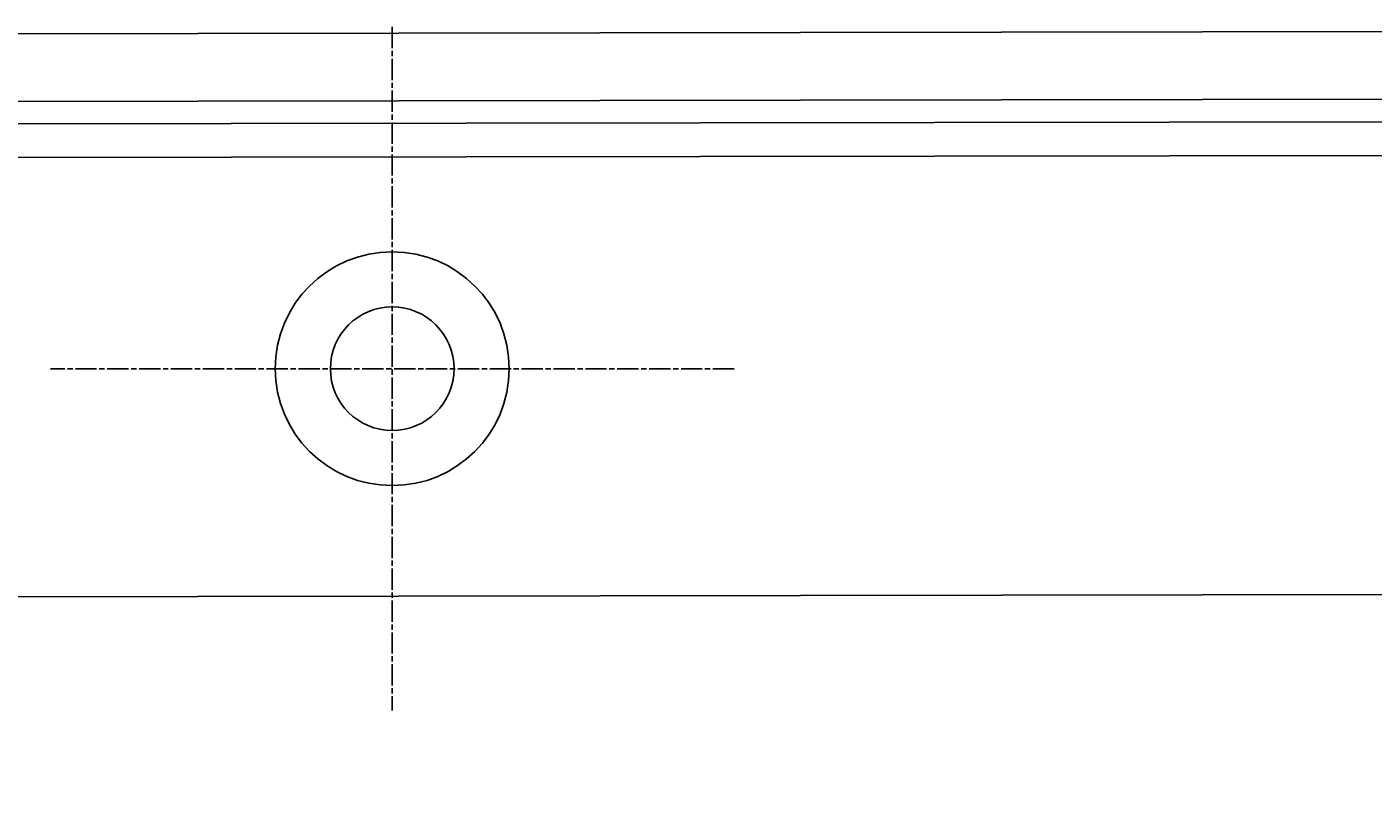
# Model space of a CAD drawing. Extents: x 305 to 1495, y 243 to 1451.
# Drawn here: x 1301 to 1361, y 428 to 463 of the extents above; entities that cross this region are included whole.
import ezdxf

# ---------------------------------------------------------------- set-up
doc = ezdxf.new("R2010")
doc.units = 0
doc.header["$LTSCALE"] = 4
doc.linetypes.add('CENTER', pattern=[50.8, 31.75, -6.35, 6.35, -6.35])
doc.linetypes.add('CHAIN', pattern=[0.3543, 0.2362, -0.0295, 0.0591, -0.0295])
for name, color, linetype in [('AM_0', 7, 'CONTINUOUS'), ('AM_5', 3, 'CONTINUOUS'), ('AM_7', 1, 'CENTER')]:
    doc.layers.add(name, color=color, linetype=linetype)
doc.styles.get("Standard").update_dxf_attribs({"font": 'simplex.shx', "width": 0.75})
doc.dimstyles.get("Standard").update_dxf_attribs({"dimtxt": 0.18, "dimasz": 0.18, "dimexe": 0.18, "dimexo": 0.0625, "dimgap": 0.09, "dimtad": 0, "dimtih": 1, "dimtoh": 1, "dimzin": 0, "dimcen": 0.09, "dimazin": 3, "dimtfac": 1, "dimtofl": 0, "dimtmove": 0, "dimatfit": 3})

# ---------------------------------------------------------------- blocks, each defined once
blk = doc.blocks.new('*U57')
at = {"layer": 'AM_5', "color": 3, "width": 0.75}
blk.add_text('900', height=17.5, dxfattribs=at).set_placement((1050.586, 297.39))
blk = doc.blocks.new('*D50')
at = {"layer": 'AM_5'}
for p, q in [((1367.461, 462.639), (1367.461, 284.89)), ((467.464, 461.183), (467.464, 284.89)), ((484.964, 289.89), (1349.961, 289.89))]:
    blk.add_line(p, q, dxfattribs=at)
for points in [[(484.964, 292.807), (484.964, 286.974), (467.464, 289.89)], [(1349.961, 292.807), (1349.961, 286.974), (1367.461, 289.89)]]:
    blk.add_solid(points, dxfattribs=at)
blk.add_blockref('*U57', (0, 0), dxfattribs=at)

msp = doc.modelspace()

# ---------------------------------------------------------------- linework, layer by layer
at = {"layer": 'AM_0'}
for p, q in [((467.464, 461.183, -1099.045), (1367.461, 462.639, -1099.045)), ((464.464, 458.183, -1099.045), (1370.461, 459.639, -1099.045)), ((1371.961, 458.639, -1099.045), (462.964, 457.183, -1099.045)), ((462.964, 455.683, -1099.045), (1371.961, 457.139, -1099.045)), ((442.464, 436.183, -1099.045), (1392.461, 437.639, -1099.045))]:
    msp.add_line(p, q, dxfattribs=at)
for radius in [5.2, 2.75]:
    msp.add_circle((1317.461, 447.639, -1099.045), radius, dxfattribs=at)
at = {"layer": 'AM_7', "linetype": 'CHAIN'}
for p, q in [((1317.461, 462.839, -1099.045), (1317.461, 432.439, -1099.045)), ((1332.661, 447.639, -1099.045), (1302.261, 447.639, -1099.045))]:
    msp.add_line(p, q, dxfattribs=at)

# ---------------------------------------------------------------- dimensions: what is measured, and where the dimension line sits
at = {"layer": 'AM_5'}
dim = msp.add_linear_dim(base=(1367.461, 289.89), p1=(467.464, 461.183, -1099.045), p2=(1367.461, 462.639), dimstyle='Standard', override={"dimdec": 0, "dimtp": 0, "dimtm": 0, "dimtfac": 1}, dxfattribs=at)
dim.commit()
dim.dimension.update_dxf_attribs({"geometry": '*D50', "text_midpoint": (1067.461, 289.89), "dimtype": 128})

doc.saveas('drawing.dxf')
